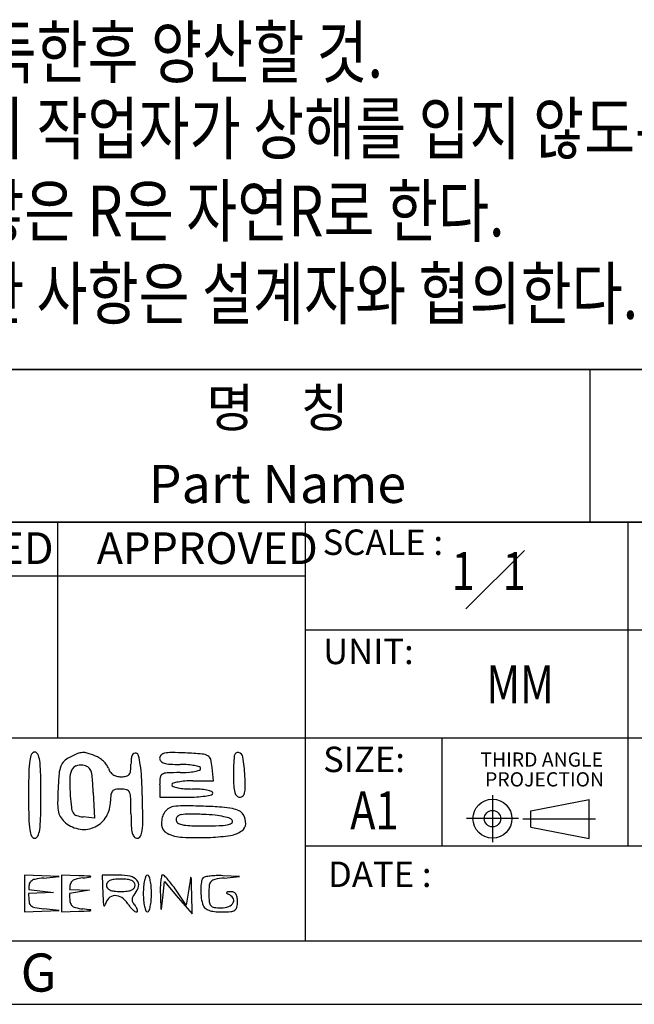
# Model space of a CAD drawing. Extents: x 0 to 781, y 0 to 539.
# Drawn here: x 654 to 702, y 0 to 78 of the extents above; entities that cross this region are included whole.
import ezdxf
from ezdxf.enums import TextEntityAlignment as Align

# ---------------------------------------------------------------- set-up
doc = ezdxf.new("R2010")
doc.units = 0
doc.header["$LTSCALE"] = 8
doc.header["$MEASUREMENT"] = 0
doc.linetypes.add('AUSGEZOGEN', pattern=[0])
doc.linetypes.add('CENTER2', pattern=[1.125, 0.75, -0.125, 0.125, -0.125])
doc.layers.get('0').update_dxf_attribs({"linetype": 'CONTINUOUS'})
doc.styles.get("Standard").update_dxf_attribs({"font": 'BareunDotum1.ttf', "width": 0.8})
doc.styles.add('style1', font='gulim.ttc')

msp = doc.modelspace()

# ---------------------------------------------------------------- linework, layer by layer
at = {"color": 5}
for p, q in [((776, 49.975), (598, 49.975)), ((698.4, 49.975), (698.4, 37.975)), ((656.505, 20.975), (656.505, 37.975)), ((701.421, 12.475), (701.421, 37.975)), ((598.005, 33.725), (676.005, 33.725)), ((676.005, 29.475), (776, 29.475)), ((598, 20.975), (776, 20.975)), ((686.731, 20.975), (686.731, 12.475)), ((676.005, 12.475), (776, 12.475))]:
    msp.add_line(p, q, dxfattribs=at)
at = {"color": 3}
for p, q in [((598, 49.975), (776, 49.975)), ((776, 37.975), (598, 37.975)), ((5, 5), (776, 5)), ((0, 0), (781, 0))]:
    msp.add_line(p, q, dxfattribs=at)
at = {"color": 3, "linetype": 'AUSGEZOGEN'}
for p, q in [((598.5, 37.975), (776, 37.975)), ((676.005, 5), (676.005, 37.975))]:
    msp.add_line(p, q, dxfattribs=at)
for p, q in [((688.643, 31.133), (693.247, 35.736)), ((668.767, 17.597), (668.666, 18.645)), ((664.533, 17.274), (664.533, 16.307)), ((667.134, 17.597), (668.767, 17.597)), ((659.308, 16.687), (659.404, 14.648)), ((664.533, 16.307), (666.629, 16.307)), ((693.747, 15.241), (698.333, 16.129)), ((698.333, 13.06), (698.333, 16.129)), ((659.404, 14.648), (658.501, 14.752)), ((693.747, 13.948), (693.747, 15.241)), ((693.747, 13.948), (698.333, 13.06)), ((655.26, 10.124), (653.889, 10.179)), ((653.889, 10.179), (653.889, 8.727)), ((656.631, 10.07), (655.26, 10.124)), ((658.163, 10.127), (656.792, 10.179)), ((656.792, 10.179), (656.792, 8.727)), ((661.318, 10.179), (660.017, 10.179)), ((660.017, 10.179), (660.061, 8.647)), ((670.822, 10.07), (669.505, 10.124)), ((655.421, 9.944), (656.631, 10.07)), ((664.772, 8.392), (664.902, 9.67)), ((664.902, 9.67), (665.996, 8.392)), ((669.613, 9.944), (670.822, 10.07)), ((653.889, 8.727), (653.889, 7.276)), ((656.792, 8.727), (656.792, 7.276)), ((666.629, 7.798), (665.823, 8.986)), ((666.825, 9.069), (666.629, 7.798)), ((667.089, 7.115), (667.055, 8.727)), ((665.996, 8.392), (667.089, 7.115)), ((653.889, 7.276), (655.26, 7.33)), ((655.26, 7.33), (656.631, 7.384)), ((656.631, 7.384), (655.421, 7.511)), ((656.792, 7.276), (658.163, 7.327))]:
    msp.add_line(p, q)
at = {"color": 1, "linetype": 'CENTER2'}
for p, q in [((690.729, 16.469), (690.729, 12.769)), ((692.764, 14.619), (688.694, 14.619)), ((693.12, 14.595), (698.849, 14.595))]:
    msp.add_line(p, q, dxfattribs=at)
at = {"linetype": 'ByBlock'}
for p, q in [((656.17, 8.795), (654.212, 8.727)), ((654.221, 9.052), (656.17, 8.795)), ((658.996, 8.987), (657.437, 8.727)), ((657.446, 9.042), (658.996, 8.987))]:
    msp.add_line(p, q, dxfattribs=at)
for radius in [1.534, 0.647]:
    msp.add_circle((690.729, 14.619), radius)
for centre, radius, start, end in [((656.042, 18.961), 1.756, 155.27676, 171.8699), ((654.696, 19.581), 0.273, 90, 155.27675), ((654.696, 19.581), 0.273, 24.72325, 90), ((653.349, 18.961), 1.756, 8.1301, 24.72324), ((658.276, 17.775), 1.863, 116.75503, 133.3012), ((662.413, 9.568), 11.054, 113.09166, 116.75507), ((658.509, 18.726), 1.098, 93.12952, 113.09161), ((658.508, 18.742), 1.083, 72.96315, 93.12948), ((655.726, 9.664), 10.577, 69.18328, 72.96309), ((658.908, 18.033), 1.623, 56.3923, 69.18324), ((658.584, 17.546), 2.208, 46.23764, 56.39228), ((663.187, 19.243), 0.894, 154.90265, 173.69037), ((662.652, 19.493), 0.303, 118.55362, 154.90266), ((662.61, 19.57), 0.216, 71.65242, 118.55349), ((662.586, 19.495), 0.294, 14.19499, 71.65255), ((656.355, 17.919), 6.721, 8.25252, 14.19505), ((664.858, 19.386), 0.326, 131.84669, 180.00004), ((664.882, 19.386), 0.35, 180.00005, 222.90582), ((665.041, 19.182), 0.599, 101.30993, 131.84672), ((665.446, 17.16), 2.661, 89.28771, 101.30993), ((665.1, -10.619), 30.443, 87.27276, 89.28768), ((664.382, -25.686), 45.527, 85.6005, 87.27282), ((667.788, 18.581), 1.129, 61.60734, 85.60049), ((668.108, 19.173), 0.456, 15.00179, 61.60726), ((685.746, 18.108), 15.407, 174.56795, 179.99994), ((670.696, 19.539), 0.29, 81.63734, 174.56789), ((670.678, 19.415), 0.415, 8.3926, 81.63735), ((654.143, 16.975), 17.129, 3.34499, 8.39262), ((661.786, 18.141), 7.557, 171.86989, 178.89055), ((647.606, 18.141), 7.557, 1.10945, 8.13011), ((659.005, 17.934), 2.4, 160.06654, 174.89527), ((657.67, 18.418), 0.98, 133.30118, 160.06659), ((658.16, 18.206), 0.601, 111.76487, 157.69328), ((658.334, 17.77), 1.07, 81.918, 111.76492), ((658.338, 17.804), 1.035, 58.40571, 81.91796), ((658.589, 18.211), 0.557, 21.03505, 58.40571), ((658.699, 17.666), 2.043, 35.75657, 46.23759), ((659.561, 18.286), 0.98, 17.60886, 35.75652), ((657.542, 18.914), 4.733, 353.50921, 360), ((666.159, 18.914), 3.884, 173.69031, 179.99996), ((651.342, 17.192), 11.786, 3.26397, 8.2525), ((665.042, 19.534), 0.567, 222.90574, 252.80042), ((665.445, 20.837), 1.931, 252.80046, 266.85146), ((666.146, 33.574), 14.687, 266.85146, 270.00001), ((666.146, 10.671), 8.216, 85.68493, 89.99994), ((666.439, 14.567), 4.309, 78.6901, 85.68488), ((666.666, 15.698), 3.156, 71.48489, 78.6901), ((667.626, 18.564), 0.133, 0.00005, 71.48502), ((664.717, 18.264), 3.967, 5.50733, 15.00176), ((748.159, 16.468), 93.947, 178.89055, 180.00001), ((561.233, 16.468), 93.947, 359.99999, 1.10945), ((685.103, 15.602), 28.602, 174.89519, 177.30955), ((659.35, 17.717), 1.887, 157.69321, 179.49336), ((657.315, 17.722), 1.922, 4.71965, 21.03508), ((625.21, 15.071), 34.135, 2.71324, 4.71969), ((661.466, 18.891), 1.018, 197.60882, 215.51618), ((661.316, 18.784), 0.835, 215.5162, 236.30685), ((661.365, 18.858), 0.923, 236.30688, 255.92594), ((661.491, 19.357), 1.438, 255.92592, 269.99998), ((661.491, 19.947), 2.028, 270.00003, 281.77952), ((661.825, 18.344), 0.39, 281.77955, 321.72821), ((661.702, 18.441), 0.546, 321.72812, 353.50922), ((611.251, 14.906), 51.942, 1.60534, 3.26391), ((668.34, 17.274), 3.808, 171.13506, 180.00002), ((664.932, 17.806), 0.358, 120.96375, 171.13506), ((665.143, 17.454), 0.769, 92.22794, 120.96379), ((666.145, -8.306), 26.548, 89.99996, 92.228), ((666.146, 26.458), 8.216, 270.00006, 274.31507), ((666.439, 22.562), 4.309, 274.31512, 281.3099), ((666.666, 21.431), 3.156, 281.3099, 288.51511), ((667.626, 18.564), 0.133, 288.51498, 359.99995), ((690.278, 18.108), 19.939, 179.99995, 182.63911), ((652.467, 16.877), 18.807, 0.70128, 3.34501), ((675.538, 17.574), 18.076, 179.49333, 183.63788), ((665.633, 17.274), 0.132, 108.23535, 180.00005), ((665.633, 17.274), 0.133, 180.00005, 251.48502), ((666.612, 14.302), 3.262, 101.17205, 108.2353), ((666.593, 20.141), 3.156, 251.48489, 258.6901), ((666.836, 13.171), 4.415, 94.26061, 101.17205), ((667.134, 9.171), 8.426, 89.99995, 94.26066), ((672.665, 17.296), 2.308, 182.63901, 195.53687), ((669.383, 17.084), 1.89, 346.41145, 0.70126), ((748.159, 16.468), 93.947, 179.99999, 181.10945), ((561.233, 16.468), 93.947, 358.89055, 0.00001), ((684.22, 15.644), 27.718, 177.30953, 179.7539), ((675.416, 17.566), 17.954, 183.63786, 186.64801), ((664.996, 15.984), 4.334, 173.10303, 180.00005), ((661.209, 16.442), 0.519, 140.19447, 173.10308), ((661.117, 16.519), 0.4, 100.91787, 140.19442), ((661.469, 14.696), 2.255, 89.99997, 100.91801), ((661.469, 15.337), 1.615, 73.33443, 90.00006), ((661.829, 16.539), 0.36, 22.61985, 73.3344), ((660.997, 16.193), 1.26, 1.68303, 22.61983), ((565.674, 13.629), 97.537, 0.54399, 1.60533), ((666.819, 21.271), 4.309, 258.6901, 265.68488), ((667.113, 25.168), 8.216, 265.68493, 269.99994), ((666.629, 31.065), 14.758, 269.99996, 273.17784), ((667.113, 8.736), 8.216, 85.68493, 89.99994), ((667.061, 23.29), 6.971, 273.17783, 278.74611), ((667.407, 12.632), 4.309, 78.6901, 85.68488), ((667.234, 22.164), 5.832, 278.74616, 283.79127), ((667.633, 13.763), 3.156, 71.48489, 78.6901), ((668.593, 16.629), 0.133, 283.79122, 0.00001), ((668.593, 16.629), 0.133, 0.00005, 71.48502), ((671.04, 16.844), 0.622, 195.5368, 224.49958), ((670.839, 16.646), 0.339, 224.49962, 269.99999), ((670.839, 16.661), 0.354, 269.99995, 312.51089), ((670.755, 16.753), 0.479, 312.51099, 346.41145), ((659.354, 15.75), 2.852, 179.75389, 192.74793), ((658.294, 15.984), 2.368, 329.52245, 0.00002), ((620.966, 15.017), 41.309, 359.99996, 1.68305), ((665.805, 14.469), 1.114, 99.87107, 124.32451), ((666.33, 11.453), 4.175, 89.44632, 99.87108), ((665.717, -51.988), 67.619, 88.07863, 89.44638), ((666.451, -30.099), 45.718, 86.26145, 88.07861), ((669.042, 9.556), 5.978, 78.1211, 86.26146), ((657.776, 15.393), 1.234, 192.74786, 215.08251), ((658.6, 15.606), 1.024, 186.64798, 210.90608), ((658.144, 15.333), 0.492, 210.90604, 251.32822), ((658.786, 17.235), 2.499, 251.3282, 263.45486), ((658.565, 15.825), 2.054, 295.61616, 329.52245), ((686.096, 15.017), 23.821, 180.00004, 182.38484), ((666.351, 14.262), 1.675, 151.84501, 185.06628), ((665.713, 14.603), 0.951, 124.32442, 151.84507), ((666.14, 14.548), 0.317, 129.81574, 179.99994), ((666.357, 14.288), 0.656, 100.61395, 129.81576), ((666.789, 11.982), 3.001, 89.30364, 100.61403), ((666.391, -20.769), 35.755, 87.46174, 89.30365), ((667.214, -2.198), 17.166, 84.3792, 87.46176), ((668.3, 8.837), 6.077, 77.6901, 84.3792), ((668.812, 11.183), 3.676, 69.72355, 77.69018), ((669.837, 13.333), 2.119, 63.15636, 78.12111), ((670.433, 14.511), 0.799, 32.16524, 63.15624), ((670.033, 14.259), 1.271, 358.02741, 32.16526), ((661.786, 14.795), 7.557, 181.10945, 188.13011), ((647.606, 14.795), 7.557, 351.86989, 358.89055), ((658.353, 15.799), 1.939, 215.08249, 231.00111), ((658.612, 16.119), 2.351, 231.00113, 261.63765), ((658.568, 15.818), 2.047, 261.63765, 295.61613), ((664.951, 14.136), 2.658, 182.38491, 194.35022), ((656.565, 14.492), 6.642, 352.99202, 0.54408), ((665.482, 14.185), 0.802, 185.06624, 242.50316), ((666.135, 14.548), 0.312, 179.99999, 232.33361), ((666.449, 14.955), 0.826, 232.33356, 257.69023), ((667.021, 17.575), 3.509, 257.69018, 268.14765), ((668.108, 51.171), 37.122, 268.14774, 269.99996), ((668.108, 45.888), 31.839, 269.99999, 271.9771), ((669.057, 18.377), 4.312, 271.97714, 280.61394), ((669.657, 15.178), 1.057, 280.61402, 300.1464), ((669.987, 14.362), 0.287, 18.28478, 69.72348), ((670.107, 14.402), 0.16, 300.14651, 18.28485), ((670.603, 14.24), 0.701, 304.84719, 358.02744), ((656.042, 13.975), 1.756, 188.1301, 204.72324), ((654.696, 13.355), 0.273, 204.72325, 270), ((654.696, 13.355), 0.273, 270, 335.27675), ((653.349, 13.975), 1.756, 335.27676, 351.8699), ((663.045, 13.648), 0.69, 194.35019, 221.71337), ((662.77, 13.404), 0.322, 221.71337, 269.99998), ((662.77, 13.364), 0.283, 270.00001, 333.09592), ((661.821, 13.846), 1.347, 333.09588, 352.99201), ((666.453, 16.05), 2.905, 242.50309, 267.36475), ((667.93, 27.017), 13.885, 272.50628, 279.02913), ((669.771, 15.434), 2.157, 279.02905, 304.84722), ((667.456, 37.849), 24.727, 267.36474, 272.50628), ((651.484, -167.241), 177.494, 87.57351, 87.84349), ((658.988, 9.844), 0.25, 60.60501, 87.57364), ((661.318, 6.09), 4.089, 77.32625, 89.99998), ((661.995, 9.103), 1, 41.25348, 77.32626), ((665.686, 9.23), 2.406, 159.00239, 167.47121), ((663.565, 10.044), 0.134, 89.99988, 159.00234), ((663.565, 10.044), 0.134, 20.99766, 90.00012), ((661.444, 9.23), 2.406, 12.52879, 20.99761), ((668.948, 9.197), 4.361, 168.01733, 173.00586), ((664.774, 10.083), 0.0935, 89.47805, 168.01735), ((664.773, 9.987), 0.189, 44.70982, 89.47799), ((659.998, 5.26), 6.908, 41.36756, 44.70973), ((669.054, 4.932), 5.196, 95.99187, 100.26839), ((669.109, 4.407), 5.724, 91.24434, 95.99188), ((669.165, 1.857), 8.275, 87.64254, 91.24432), ((660.03, 8.727), 5.818, 173.60312, 176.80157), ((654.748, 9.319), 0.503, 135.164, 173.60314), ((654.808, 9.26), 0.588, 100.7721, 135.16408), ((656.329, 1.268), 8.723, 95.97164, 100.7721), ((663.164, 8.727), 5.727, 173.70863, 176.8543), ((658.034, 9.293), 0.566, 139.28596, 173.70864), ((658.017, 9.308), 0.543, 103.8607, 139.28601), ((659.119, 4.84), 5.145, 97.07419, 103.86061), ((651.252, 68.231), 58.732, 277.07413, 277.68215), ((659.101, 10.045), 0.0195, 277.68228, 60.60513), ((660.696, 9.372), 0.356, 142.68017, 179.99996), ((660.696, 9.372), 0.356, 180.00004, 217.31983), ((660.801, 9.292), 0.488, 113.19859, 142.68018), ((661.071, 8.662), 1.173, 95.8453, 113.19858), ((661.469, 4.776), 5.08, 89.99995, 95.84538), ((661.469, 4.776), 5.08, 84.15462, 90.00005), ((661.867, 8.662), 1.173, 66.80142, 84.1547), ((662.137, 9.292), 0.488, 37.31982, 66.80141), ((662.242, 9.372), 0.356, 0.00004, 37.31983), ((662.242, 9.372), 0.356, 322.68017, 359.99996), ((662.339, 9.404), 0.543, 347.82863, 41.25345), ((666.771, 8.989), 3.518, 167.47119, 175.20043), ((660.359, 8.989), 3.518, 4.79957, 12.52881), ((669.632, 9.113), 5.05, 173.00585, 178.63002), ((660.154, 5.398), 6.7, 37.12148, 41.36753), ((656.844, 2.892), 10.852, 34.16286, 37.12145), ((882.193, -24.165), 217.916, 170.99, 171.22767), ((666.984, 9.959), 0.0196, 33.92127, 170.98988), ((666.858, 9.874), 0.172, 1.31482, 33.92122), ((114, -2.817), 553.176, 1.19575, 1.31492), ((672.238, 8.989), 4.472, 171.53401, 179.49354), ((668.373, 9.564), 0.565, 134.99993, 171.53397), ((668.18, 9.757), 0.293, 100.26847, 135.00005), ((674.625, 8.708), 6.221, 173.87979, 180.00005), ((668.945, 9.317), 0.509, 135.61894, 173.87982), ((668.996, 9.267), 0.58, 100.77959, 135.61889), ((670.522, 1.248), 8.744, 95.97164, 100.77966), ((660.03, 8.727), 5.818, 180, 186.39688), ((663.164, 8.727), 5.727, 180.00004, 186.29137), ((675.35, 9.085), 15.294, 181.64223, 183.70184), ((660.801, 9.452), 0.488, 217.31982, 246.80141), ((661.029, 7.824), 0.732, 92.5902, 134.82191), ((661.071, 10.082), 1.173, 246.80142, 264.1547), ((661.469, 13.968), 5.08, 264.15462, 270.00005), ((661.038, 7.608), 0.948, 56.64641, 92.5902), ((661.469, 13.968), 5.08, 269.99995, 275.84538), ((661.867, 10.082), 1.173, 275.8453, 293.19858), ((662.137, 9.452), 0.488, 293.19859, 322.68018), ((663.922, 7.622), 1.725, 140.3098, 150.95069), ((661.575, 9.569), 1.325, 320.30984, 347.82869), ((669.891, 8.727), 6.649, 175.20042, 179.99996), ((669.891, 8.727), 6.649, 180.00004, 184.79958), ((657.239, 8.727), 6.649, 0.00004, 4.79958), ((657.239, 8.727), 6.649, 355.20042, 359.99996), ((674.487, 8.997), 9.907, 178.63011, 182.02681), ((1397.498, 34.585), 733.37, 182.026875, 182.112131), ((672.427, 8.987), 4.662, 179.4936, 187.8498), ((675.723, 8.708), 7.32, 179.99994, 185.09544), ((669.828, 8.775), 0.0383, 139.39871, 236.14115), ((669.898, 8.715), 0.131, 97.39996, 139.39862), ((670.198, 9.326), 0.702, 236.1411, 248.02549), ((670.212, 6.298), 2.568, 92.58303, 97.39998), ((669.628, 7.912), 0.822, 34.65479, 68.0255), ((670.126, 8.213), 0.651, 69.89488, 92.58294), ((670.22, 8.468), 0.379, 35.86038, 69.8949), ((670.05, 8.346), 0.588, 10.00685, 35.86032), ((654.748, 8.135), 0.503, 186.39686, 224.836), ((654.808, 8.195), 0.588, 224.83592, 259.2279), ((658.034, 8.162), 0.566, 186.29136, 220.71404), ((658.017, 8.147), 0.543, 220.71399, 256.1393), ((662.111, 8.228), 2.029, 183.70189, 192.83413), ((660.169, 7.786), 0.0362, 192.83409, 303.71892), ((660.116, 7.865), 0.132, 303.71882, 349.09781), ((661.195, 7.657), 0.967, 134.82195, 169.09786), ((660.697, 7.09), 1.568, 31.98521, 56.6464), ((664.218, 9.289), 2.583, 211.98523, 218.70432), ((662.801, 8.244), 0.443, 150.9507, 180.20279), ((662.805, 8.244), 0.447, 180.20271, 209.25885), ((663.963, 8.893), 1.775, 209.2588, 219.6902), ((661.272, 6.659), 1.723, 32.05477, 39.69016), ((666.771, 8.465), 3.518, 184.79957, 192.52881), ((660.359, 8.465), 3.518, 347.47119, 355.20043), ((311.218, 44.528), 355.396, 354.01827, 354.16426), ((670.331, 8.698), 2.546, 187.84974, 200.99363), ((668.442, 7.973), 0.523, 200.99361, 231.91192), ((668.934, 8.102), 0.503, 185.09542, 221.09443), ((668.864, 8.041), 0.411, 221.09445, 262.69326), ((669.751, 8.315), 0.65, 290.12125, 332.33147), ((670.012, 8.178), 0.354, 332.33156, 34.6548), ((668.564, 8.082), 2.097, 347.71587, 359.99999), ((668.556, 8.082), 2.105, 0.00002, 10.0069), ((656.329, 16.187), 8.723, 259.2279, 264.02836), ((659.119, 12.615), 5.145, 256.13939, 262.92581), ((651.484, 184.696), 177.494, 272.15651, 272.42649), ((651.252, -50.776), 58.732, 82.31785, 82.92587), ((658.988, 7.61), 0.25, 272.42636, 299.39499), ((659.101, 7.41), 0.0195, 299.39487, 82.31772), ((663.771, 8.93), 2.009, 218.70439, 226.81523), ((663.451, 8.59), 1.543, 226.81525, 235.54955), ((662.715, 7.517), 0.241, 235.54957, 270.00003), ((662.715, 7.356), 0.08, 270.00016, 332.71278), ((662.285, 7.294), 0.527, 13.60386, 32.05485), ((662.659, 7.384), 0.142, 332.71262, 13.60354), ((665.686, 8.224), 2.406, 192.52879, 200.99761), ((663.565, 7.41), 0.134, 200.99766, 270.00012), ((663.565, 7.41), 0.134, 269.99988, 339.00234), ((661.444, 8.224), 2.406, 339.00239, 347.47121), ((664.757, 7.561), 0.131, 182.11201, 215.98735), ((664.664, 7.493), 0.0151, 215.98715, 354.01798), ((668.751, 8.367), 1.023, 231.91178, 250.63302), ((669.035, 9.175), 1.879, 250.63294, 263.93764), ((669.371, 11.997), 4.399, 262.69316, 270.00002), ((669.405, 12.666), 5.39, 263.93765, 269.99997), ((669.371, 9.353), 1.755, 270.00001, 290.1213), ((669.405, 17.879), 10.603, 270.00001, 273.91614), ((670.082, 7.988), 0.689, 273.91611, 302.70768), ((670.259, 7.713), 0.362, 302.70766, 347.71596)]:
    msp.add_arc(centre, radius, start, end)

# ---------------------------------------------------------------- texts
at = {"width": 0.8}
for s, height, p in [('1. 샘플 승인 득한후 양산할 것.', 4, (628.188, 72.965)), ('2. 제품 조립시 작업자가 상해를 입지 않도록 날카로운 부위를 제거한다.', 4, (628.188, 66.965)), ('3. 지시하지 않은 R은 자연R로 한다.', 4, (628.188, 60.465)), ('4. 기타 자세한 사항은 설계자와 협의한다.', 4, (628.188, 53.965)), ('1   1', 3, (687.521, 32.613)), ('MM', 3, (690.247, 23.699))]:
    msp.add_text(s, height=height, dxfattribs=at).set_placement(p)
at = {"color": 3, "style": 'style1'}
for s, p in [('명    칭', (673.8, 46.975)), ('Part Name', (673.8, 40.975)), ('G', (655, 2.5))]:
    msp.add_text(s, height=3, dxfattribs=at).set_placement(p, align=Align.MIDDLE_CENTER)
msp.add_text('SCALE : ', height=2, dxfattribs=at).set_placement((682.405, 34.76), align=Align.BOTTOM_CENTER)
for s, height, p in [('CHECKED', 2.5, (640.781, 34.666)), ('APPROVED', 2.5, (659.576, 34.666)), ('UNIT:', 2, (677.398, 26.785)), ('SIZE:', 2, (677.398, 18.285)), ('THIRD ANGLE', 1.12, (689.774, 18.711)), ('PROJECTION', 1.12, (690.144, 17.152)), ('DATE :', 2, (677.782, 9.236))]:
    msp.add_text(s, height=height, dxfattribs=at).set_placement(p)
at = {"width": 0.8}
msp.add_text('A1', height=3, dxfattribs=at).set_placement((681.433, 15.265), align=Align.MIDDLE_CENTER)

doc.saveas('drawing.dxf')
